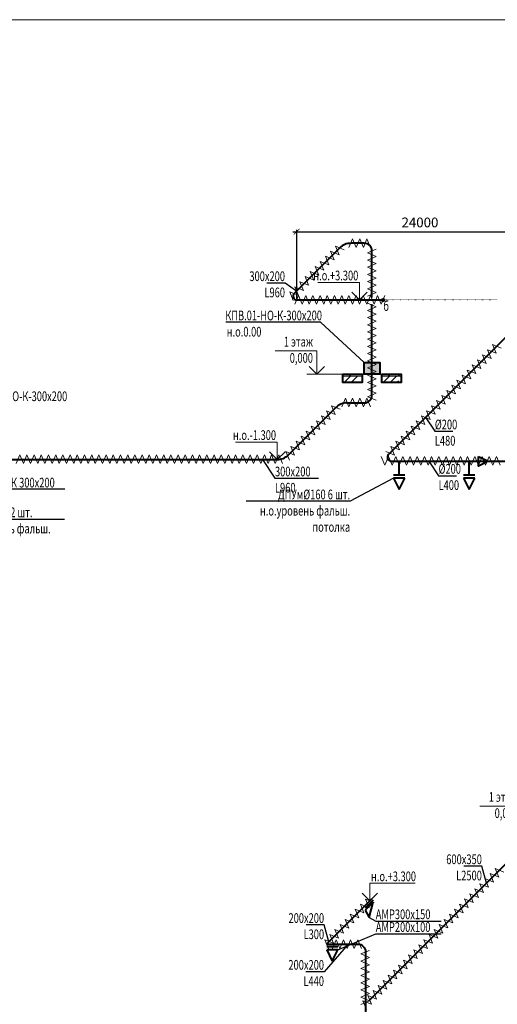
# Model space of a CAD drawing. Units: millimetres. Extents: x 103127 to 748141, y -35495 to 101946.
# Drawn here: x 396921 to 409181, y -18422 to 6872 of the extents above; entities that cross this region are included whole.
import ezdxf
from ezdxf import colors
from ezdxf.entities.mleader import LeaderData, LeaderLine
from ezdxf.math import Vec2, Vec3

# ---------------------------------------------------------------- set-up
doc = ezdxf.new("R2010")
doc.units = ezdxf.units.MM
doc.linetypes.add('ACAD_ISO07W100', pattern=[3, 0, -3])
doc.layers.add('Изоляция', color=7, linetype='Continuous', lineweight=20)
doc.layers.add('ОВ2 Приток', color=1, linetype='Continuous', lineweight=40)
doc.layers.add('НЕПЕЧАТАТЬ', color=8, linetype='Continuous', lineweight=20, plot=False)
doc.styles.add('ISOCPEUR_I', font='isocpeui.ttf', dxfattribs={"width": 0.8, "height": 203.846154})
doc.styles.add('стиль2', font='simplex.shx', dxfattribs={"width": 0.6, "oblique": 10, "height": 250})
doc.dimstyles.new('Copy2- ISO-25', dxfattribs={"dimtxt": 230, "dimasz": 150, "dimexe": 50, "dimexo": 5, "dimgap": 80, "dimtad": 1, "dimdec": 0, "dimtxsty": 'стиль2', "dimblk": 'ARCHTICK', "dimcen": 250, "dimdle": 100, "dimadec": 0, "dimazin": 0, "dimtfac": 1, "dimtdec": 0, "dimtmove": 1, "dimatfit": 2, "dimfxl": 50, "dimarcsym": 0})

# ---------------------------------------------------------------- blocks, each defined once
blk = doc.blocks.new('_ArchTick')
at = {"color": 0, "linetype": 'ByBlock', "const_width": 0.15}
blk.add_lwpolyline([(-0.5, -0.5), (0.5, 0.5)], dxfattribs=at)
blk = doc.blocks.new('*D20')
at = {"layer": 'Defpoints', "color": 0, "ltscale": 100}
for p in [(410361, 1426), (404031, -329), (410361, -329)]:
    blk.add_point(p, dxfattribs=at)
at = {"layer": 'ОВ2 Приток', "color": 0, "lineweight": -2, "ltscale": 100}
for p, q in [((403931, 1426), (410461, 1426)), ((404031, -324), (404031, 1476)), ((410361, -324), (410361, 1476))]:
    blk.add_line(p, q, dxfattribs=at)
at = {"layer": 'ОВ2 Приток', "color": 0, "lineweight": -2, "ltscale": 100, "xscale": 150, "yscale": 150, "zscale": 150, "rotation": 180}
blk.add_blockref('_ArchTick', (404031, 1426), dxfattribs=at)
at = {"layer": 'ОВ2 Приток', "color": 0, "lineweight": -2, "ltscale": 100, "xscale": 150, "yscale": 150, "zscale": 150}
blk.add_blockref('_ArchTick', (410361, 1426), dxfattribs=at)
at = {"layer": 'ОВ2 Приток', "color": 0, "lineweight": 13, "ltscale": 100, "insert": (407196, 1631), "char_height": 250, "attachment_point": 5, "style": 'стиль2'}
blk.add_mtext('24000', dxfattribs=at)

msp = doc.modelspace()

# ---------------------------------------------------------------- hatches: boundary and pattern name
at = {"layer": 'ОВ2 Приток', "ltscale": 200}
for points in [[(406267.3, -348, -1), (406229.4, -310.1, -1)], [(405764.3, -1936.5), (406164.3, -1936.5), (406164.3, -2236.5), (405764.3, -2236.5)]]:
    msp.add_hatch(color=256, dxfattribs=at).paths.add_polyline_path(points)

# ---------------------------------------------------------------- linework, layer by layer
at = {"layer": 'Изоляция', "ltscale": 200}
for p, q in [((405121, 832.5), (405029.2, 1055)), ((405029.2, 1055), (405251.6, 963.2)), ((405373.8, 1016.5), (405466.2, 1238.7)), ((405466.2, 1238.7), (405558.6, 1016.5)), ((405558.6, 1016.5), (405650.9, 1238.7)), ((405650.9, 1238.7), (405743.3, 1016.5)), ((405743.3, 1016.5), (405835.7, 1238.7)), ((405835.7, 1238.7), (405928.1, 1016.5)), ((404859.7, 571.3), (404767.9, 793.7)), ((404767.9, 793.7), (404990.3, 701.9)), ((404990.3, 701.9), (404898.5, 924.3)), ((404898.5, 924.3), (405121, 832.5)), ((405853.2, 881.4), (406075.4, 973.8)), ((406075.4, 789), (405853.2, 881.4)), ((405853.2, 696.6), (406075.4, 789)), ((404598.4, 310), (404506.6, 532.4)), ((404506.6, 532.4), (404729.1, 440.6)), ((404729.1, 440.6), (404637.2, 663.1)), ((404637.2, 663.1), (404859.7, 571.3)), ((406075.4, 604.3), (405853.2, 696.6)), ((405853.2, 511.9), (406075.4, 604.3)), ((406075.4, 419.5), (405853.2, 511.9)), ((404337.1, 48.7), (404245.3, 271.1)), ((404245.3, 271.1), (404467.8, 179.3)), ((404467.8, 179.3), (404376, 401.8)), ((404376, 401.8), (404598.4, 310)), ((405853.2, 327.1), (406075.4, 419.5)), ((406075.4, 234.8), (405853.2, 327.1)), ((404075.9, -212.6), (403984, 9.9)), ((403984, 9.9), (404206.5, -81.9)), ((404206.5, -81.9), (404114.7, 140.5)), ((404114.7, 140.5), (404337.1, 48.7)), ((405853.2, 142.4), (406075.4, 234.8)), ((406075.4, 50), (405853.2, 142.4)), ((405853.2, -42.4), (406075.4, 50)), ((403945.2, -343.2), (403853.4, -120.8)), ((403853.4, -120.8), (404075.9, -212.6)), ((403985.3, -439.9), (404077.7, -217.7)), ((404077.7, -217.7), (404170, -439.9)), ((404170, -439.9), (404262.4, -217.7)), ((404262.4, -217.7), (404354.8, -439.9)), ((404354.8, -439.9), (404447.2, -217.7)), ((404447.2, -217.7), (404539.5, -439.9)), ((404539.5, -439.9), (404631.9, -217.7)), ((404631.9, -217.7), (404724.3, -439.9)), ((404724.3, -439.9), (404816.7, -217.7)), ((404816.7, -217.7), (404909, -439.9)), ((404909, -439.9), (405001.4, -217.7)), ((405001.4, -217.7), (405093.8, -439.9)), ((405093.8, -439.9), (405186.2, -217.7)), ((405186.2, -217.7), (405278.6, -439.9)), ((405278.6, -439.9), (405370.9, -217.7)), ((405370.9, -217.7), (405463.3, -439.9)), ((405463.3, -439.9), (405555.7, -217.7)), ((405555.7, -217.7), (405648.1, -439.9)), ((405648.1, -439.9), (405740.4, -217.7)), ((405740.4, -217.7), (405832.8, -439.9)), ((405832.8, -439.9), (405925.2, -217.7)), ((406075.4, -134.8), (405853.2, -42.4)), ((405853.2, -227.1), (406075.4, -134.8)), ((405925.2, -217.7), (406017.6, -439.9)), ((406017.6, -439.9), (406109.9, -217.7)), ((406109.9, -217.7), (406202.3, -439.9)), ((406202.3, -439.9), (406294.7, -217.7)), ((406075.4, -504.3), (405853.2, -411.9)), ((405853.2, -596.6), (406075.4, -504.3)), ((406075.4, -689), (405853.2, -596.6)), ((405853.2, -781.4), (406075.4, -689)), ((406075.4, -873.8), (405853.2, -781.4)), ((405853.2, -966.1), (406075.4, -873.8)), ((406075.4, -1058.5), (405853.2, -966.1)), ((405853.2, -1150.9), (406075.4, -1058.5)), ((406075.4, -1243.3), (405853.2, -1150.9)), ((405853.2, -1335.6), (406075.4, -1243.3)), ((406075.4, -1428), (405853.2, -1335.6)), ((405853.2, -1520.4), (406075.4, -1428)), ((409153.1, -1698.6), (409061.3, -1476.1)), ((409061.3, -1476.1), (409283.7, -1567.9)), ((406075.4, -1612.8), (405853.2, -1520.4)), ((405853.2, -1705.1), (406075.4, -1612.8)), ((406075.4, -1797.5), (405853.2, -1705.1)), ((408891.8, -1959.8), (408800, -1737.4)), ((408800, -1737.4), (409022.4, -1829.2)), ((409022.4, -1829.2), (408930.6, -1606.7)), ((408930.6, -1606.7), (409153.1, -1698.6)), ((405853.2, -1889.9), (406075.4, -1797.5)), ((406075.4, -1982.3), (405853.2, -1889.9)), ((405853.2, -2074.6), (406075.4, -1982.3)), ((408630.5, -2221.1), (408538.7, -1998.7)), ((408538.7, -1998.7), (408761.2, -2090.5)), ((408761.2, -2090.5), (408669.3, -1868)), ((408669.3, -1868), (408891.8, -1959.8)), ((406075.4, -2167), (405853.2, -2074.6)), ((405853.2, -2259.4), (406075.4, -2167)), ((406075.4, -2351.8), (405853.2, -2259.4)), ((408369.2, -2482.4), (408277.4, -2259.9)), ((408277.4, -2259.9), (408499.9, -2351.8)), ((408499.9, -2351.8), (408408.1, -2129.3)), ((408408.1, -2129.3), (408630.5, -2221.1)), ((405853.2, -2444.2), (406075.4, -2351.8)), ((406075.4, -2536.5), (405853.2, -2444.2)), ((408108, -2743.7), (408016.1, -2521.2)), ((408016.1, -2521.2), (408238.6, -2613)), ((408238.6, -2613), (408146.8, -2390.6)), ((408146.8, -2390.6), (408369.2, -2482.4)), ((405853.2, -2628.9), (406075.4, -2536.5)), ((406075.4, -2721.3), (405853.2, -2628.9)), ((405853.2, -2813.7), (406075.4, -2721.3)), ((407977.3, -2874.3), (407885.5, -2651.9)), ((407885.5, -2651.9), (408108, -2743.7)), ((405188.5, -3077.1), (405280.8, -2854.9)), ((405280.8, -2854.9), (405373.2, -3077.1)), ((405373.2, -3077.1), (405465.6, -2854.9)), ((405465.6, -2854.9), (405558, -3077.1)), ((405558, -3077.1), (405650.3, -2854.9)), ((405650.3, -2854.9), (405742.7, -3077.1)), ((405742.7, -3077.1), (405835.1, -2854.9)), ((405835.1, -2854.9), (405927.5, -3077.1)), ((406075.4, -2906), (405853.2, -2813.7)), ((407716, -3135.6), (407624.2, -2913.1)), ((407624.2, -2913.1), (407846.7, -3005)), ((407846.7, -3005), (407754.9, -2782.5)), ((407754.9, -2782.5), (407977.3, -2874.3)), ((404890.3, -3398.1), (404798.5, -3175.7)), ((404798.5, -3175.7), (405021, -3267.5)), ((405021, -3267.5), (404929.2, -3045)), ((404929.2, -3045), (405151.6, -3136.8)), ((407454.8, -3396.9), (407363, -3174.4)), ((407363, -3174.4), (407585.4, -3266.2)), ((407585.4, -3266.2), (407493.6, -3043.8)), ((407493.6, -3043.8), (407716, -3135.6)), ((404629.1, -3659.4), (404537.2, -3436.9)), ((404537.2, -3436.9), (404759.7, -3528.7)), ((404759.7, -3528.7), (404667.9, -3306.3)), ((404667.9, -3306.3), (404890.3, -3398.1)), ((407193.5, -3658.1), (407101.7, -3435.7)), ((407101.7, -3435.7), (407324.1, -3527.5)), ((407324.1, -3527.5), (407232.3, -3305.1)), ((407232.3, -3305.1), (407454.8, -3396.9)), ((404367.8, -3920.7), (404276, -3698.2)), ((404276, -3698.2), (404498.4, -3790)), ((404498.4, -3790), (404406.6, -3567.6)), ((404406.6, -3567.6), (404629.1, -3659.4)), ((406932.2, -3919.4), (406840.4, -3697)), ((406840.4, -3697), (407062.8, -3788.8)), ((407062.8, -3788.8), (406971, -3566.3)), ((406971, -3566.3), (407193.5, -3658.1)), ((404106.5, -4181.9), (404014.7, -3959.5)), ((404014.7, -3959.5), (404237.1, -4051.3)), ((404237.1, -4051.3), (404145.3, -3828.9)), ((404145.3, -3828.9), (404367.8, -3920.7)), ((406670.9, -4180.7), (406579.1, -3958.3)), ((406579.1, -3958.3), (406801.6, -4050.1)), ((406801.6, -4050.1), (406709.8, -3827.6)), ((406709.8, -3827.6), (406932.2, -3919.4)), ((403845.2, -4443.2), (403753.4, -4220.8)), ((403753.4, -4220.8), (403975.9, -4312.6)), ((403975.9, -4312.6), (403884, -4090.1)), ((403884, -4090.1), (404106.5, -4181.9)), ((406317.8, -4219.5), (406540.3, -4311.3)), ((406540.3, -4311.3), (406448.5, -4088.9)), ((406448.5, -4088.9), (406670.9, -4180.7)), ((396829.3, -4530.9), (396921.7, -4308.7)), ((396921.7, -4308.7), (397014.1, -4530.9)), ((397014.1, -4530.9), (397106.5, -4308.7)), ((397106.5, -4308.7), (397198.8, -4530.9)), ((397198.8, -4530.9), (397291.2, -4308.7)), ((397291.2, -4308.7), (397383.6, -4530.9)), ((397383.6, -4530.9), (397476, -4308.7)), ((397476, -4308.7), (397568.3, -4530.9)), ((397568.3, -4530.9), (397660.7, -4308.7)), ((397660.7, -4308.7), (397753.1, -4530.9)), ((397753.1, -4530.9), (397845.5, -4308.7)), ((397845.5, -4308.7), (397937.8, -4530.9)), ((397937.8, -4530.9), (398030.2, -4308.7)), ((398030.2, -4308.7), (398122.6, -4530.9)), ((398122.6, -4530.9), (398215, -4308.7)), ((398215, -4308.7), (398307.3, -4530.9)), ((398307.3, -4530.9), (398399.7, -4308.7)), ((398399.7, -4308.7), (398492.1, -4530.9)), ((398492.1, -4530.9), (398584.5, -4308.7)), ((398584.5, -4308.7), (398676.9, -4530.9)), ((398676.9, -4530.9), (398769.2, -4308.7)), ((398769.2, -4308.7), (398861.6, -4530.9)), ((398861.6, -4530.9), (398954, -4308.7)), ((398954, -4308.7), (399046.4, -4530.9)), ((399046.4, -4530.9), (399138.7, -4308.7)), ((399138.7, -4308.7), (399231.1, -4530.9)), ((399231.1, -4530.9), (399323.5, -4308.7)), ((399323.5, -4308.7), (399415.9, -4530.9)), ((399415.9, -4530.9), (399508.2, -4308.7)), ((399508.2, -4308.7), (399600.6, -4530.9)), ((399600.6, -4530.9), (399693, -4308.7)), ((399693, -4308.7), (399785.4, -4530.9)), ((399785.4, -4530.9), (399877.7, -4308.7)), ((399877.7, -4308.7), (399970.1, -4530.9)), ((399970.1, -4530.9), (400062.5, -4308.7)), ((400062.5, -4308.7), (400154.9, -4530.9)), ((400154.9, -4530.9), (400247.2, -4308.7)), ((400247.2, -4308.7), (400339.6, -4530.9)), ((400339.6, -4530.9), (400432, -4308.7)), ((400432, -4308.7), (400524.4, -4530.9)), ((400524.4, -4530.9), (400616.7, -4308.7)), ((400616.7, -4308.7), (400709.1, -4530.9)), ((400709.1, -4530.9), (400801.5, -4308.7)), ((400801.5, -4308.7), (400893.9, -4530.9)), ((400893.9, -4530.9), (400986.3, -4308.7)), ((400986.3, -4308.7), (401078.6, -4530.9)), ((401078.6, -4530.9), (401171, -4308.7)), ((401171, -4308.7), (401263.4, -4530.9)), ((401263.4, -4530.9), (401355.8, -4308.7)), ((401355.8, -4308.7), (401448.1, -4530.9)), ((401448.1, -4530.9), (401540.5, -4308.7)), ((401540.5, -4308.7), (401632.9, -4530.9)), ((401632.9, -4530.9), (401725.3, -4308.7)), ((401725.3, -4308.7), (401817.6, -4530.9)), ((401817.6, -4530.9), (401910, -4308.7)), ((401910, -4308.7), (402002.4, -4530.9)), ((402002.4, -4530.9), (402094.8, -4308.7)), ((402094.8, -4308.7), (402187.1, -4530.9)), ((402187.1, -4530.9), (402279.5, -4308.7)), ((402279.5, -4308.7), (402371.9, -4530.9)), ((402371.9, -4530.9), (402464.3, -4308.7)), ((402464.3, -4308.7), (402556.6, -4530.9)), ((402556.6, -4530.9), (402649, -4308.7)), ((402649, -4308.7), (402741.4, -4530.9)), ((402741.4, -4530.9), (402833.8, -4308.7)), ((402833.8, -4308.7), (402926.1, -4530.9)), ((402926.1, -4530.9), (403018.5, -4308.7)), ((403018.5, -4308.7), (403110.9, -4530.9)), ((403110.9, -4530.9), (403203.3, -4308.7)), ((403203.3, -4308.7), (403295.7, -4530.9)), ((403295.7, -4530.9), (403388, -4308.7)), ((403388, -4308.7), (403480.4, -4530.9)), ((403480.4, -4530.9), (403572.8, -4308.7)), ((403572.8, -4308.7), (403665.2, -4530.9)), ((406202.9, -4353), (406295.2, -4575.2)), ((406295.2, -4575.2), (406387.6, -4353)), ((406387.6, -4353), (406480, -4575.2)), ((406480, -4575.2), (406572.4, -4353)), ((406572.4, -4353), (406664.7, -4575.2)), ((406664.7, -4575.2), (406757.1, -4353)), ((406757.1, -4353), (406849.5, -4575.2)), ((406849.5, -4575.2), (406941.9, -4353)), ((406941.9, -4353), (407034.2, -4575.2)), ((407034.2, -4575.2), (407126.6, -4353)), ((407126.6, -4353), (407219, -4575.2)), ((407219, -4575.2), (407311.4, -4353)), ((407311.4, -4353), (407403.7, -4575.2)), ((407403.7, -4575.2), (407496.1, -4353)), ((407496.1, -4353), (407588.5, -4575.2)), ((407588.5, -4575.2), (407680.9, -4353)), ((407680.9, -4353), (407773.3, -4575.2)), ((407773.3, -4575.2), (407865.6, -4353)), ((407865.6, -4353), (407958, -4575.2)), ((407958, -4575.2), (408050.4, -4353)), ((408050.4, -4353), (408142.8, -4575.2)), ((408142.8, -4575.2), (408235.1, -4353)), ((408235.1, -4353), (408327.5, -4575.2)), ((408327.5, -4575.2), (408419.9, -4353)), ((408419.9, -4353), (408512.3, -4575.2)), ((408512.3, -4575.2), (408604.6, -4353)), ((408604.6, -4353), (408697, -4575.2)), ((408697, -4575.2), (408789.4, -4353)), ((408789.4, -4353), (408881.8, -4575.2)), ((408881.8, -4575.2), (408974.1, -4353)), ((408974.1, -4353), (409066.5, -4575.2)), ((409066.5, -4575.2), (409158.9, -4353)), ((409158.9, -4353), (409251.3, -4575.2)), ((409088, -15286), (408996.1, -15063.6)), ((408996.1, -15063.6), (409218.6, -15155.4)), ((409218.6, -15155.4), (409126.8, -14932.9)), ((409126.8, -14932.9), (409349.2, -15024.8)), ((408826.7, -15547.3), (408734.9, -15324.9)), ((408734.9, -15324.9), (408957.3, -15416.7)), ((408957.3, -15416.7), (408865.5, -15194.2)), ((408865.5, -15194.2), (409088, -15286)), ((408565.4, -15808.6), (408473.6, -15586.1)), ((408473.6, -15586.1), (408696, -15678)), ((408696, -15678), (408604.2, -15455.5)), ((408604.2, -15455.5), (408826.7, -15547.3)), ((405758.3, -16071.1), (405666.5, -15848.6)), ((405666.5, -15848.6), (405889, -15940.4)), ((405889, -15940.4), (405797.2, -15718)), ((405797.2, -15718), (406019.6, -15809.8)), ((408304.1, -16069.9), (408212.3, -15847.4)), ((408212.3, -15847.4), (408434.8, -15939.2)), ((408434.8, -15939.2), (408343, -15716.8)), ((408343, -15716.8), (408565.4, -15808.6)), ((405497.1, -16332.4), (405405.2, -16109.9)), ((405405.2, -16109.9), (405627.7, -16201.7)), ((405627.7, -16201.7), (405535.9, -15979.3)), ((405535.9, -15979.3), (405758.3, -16071.1)), ((408042.8, -16331.2), (407951, -16108.7)), ((407951, -16108.7), (408173.5, -16200.5)), ((408173.5, -16200.5), (408081.7, -15978.1)), ((408081.7, -15978.1), (408304.1, -16069.9)), ((405235.8, -16593.6), (405144, -16371.2)), ((405144, -16371.2), (405366.4, -16463)), ((405366.4, -16463), (405274.6, -16240.5)), ((405274.6, -16240.5), (405497.1, -16332.4)), ((407781.6, -16592.4), (407689.8, -16370)), ((407689.8, -16370), (407912.2, -16461.8)), ((407912.2, -16461.8), (407820.4, -16239.3)), ((407820.4, -16239.3), (408042.8, -16331.2)), ((404974.5, -16854.9), (404882.7, -16632.5)), ((404882.7, -16632.5), (405105.1, -16724.3)), ((405105.1, -16724.3), (405013.3, -16501.8)), ((405013.3, -16501.8), (405235.8, -16593.6)), ((407520.3, -16853.7), (407428.5, -16631.3)), ((407428.5, -16631.3), (407650.9, -16723.1)), ((407650.9, -16723.1), (407559.1, -16500.6)), ((407559.1, -16500.6), (407781.6, -16592.4)), ((404843.9, -16985.6), (404752.1, -16763.1)), ((404752.1, -16763.1), (404974.5, -16854.9)), ((404954.7, -16985.4), (405047.1, -16763.2)), ((405047.1, -16763.2), (405139.4, -16985.4)), ((405139.4, -16985.4), (405231.8, -16763.2)), ((405231.8, -16763.2), (405324.2, -16985.4)), ((405324.2, -16985.4), (405416.6, -16763.2)), ((405416.6, -16763.2), (405508.9, -16985.4)), ((405508.9, -16985.4), (405601.3, -16763.2)), ((405601.3, -16763.2), (405693.7, -16985.4)), ((407259, -17115), (407167.2, -16892.5)), ((407167.2, -16892.5), (407389.7, -16984.4)), ((407389.7, -16984.4), (407297.8, -16761.9)), ((407297.8, -16761.9), (407520.3, -16853.7)), ((405676.6, -17129.6), (405898.9, -17037.2)), ((405898.9, -17222), (405676.6, -17129.6)), ((406997.7, -17376.3), (406905.9, -17153.8)), ((406905.9, -17153.8), (407128.4, -17245.6)), ((407128.4, -17245.6), (407036.6, -17023.2)), ((407036.6, -17023.2), (407259, -17115)), ((405676.6, -17314.3), (405898.9, -17222)), ((405898.9, -17406.7), (405676.6, -17314.3)), ((405676.6, -17499.1), (405898.9, -17406.7)), ((406736.5, -17637.6), (406644.6, -17415.1)), ((406644.6, -17415.1), (406867.1, -17506.9)), ((406867.1, -17506.9), (406775.3, -17284.5)), ((406775.3, -17284.5), (406997.7, -17376.3)), ((405898.9, -17591.5), (405676.6, -17499.1)), ((405676.6, -17683.8), (405898.9, -17591.5)), ((405898.9, -17776.2), (405676.6, -17683.8)), ((406475.2, -17898.8), (406383.4, -17676.4)), ((406383.4, -17676.4), (406605.8, -17768.2)), ((406605.8, -17768.2), (406514, -17545.7)), ((406514, -17545.7), (406736.5, -17637.6)), ((405676.6, -17868.6), (405898.9, -17776.2)), ((405898.9, -17961), (405676.6, -17868.6)), ((406213.9, -18160.1), (406122.1, -17937.7)), ((406122.1, -17937.7), (406344.5, -18029.5)), ((406344.5, -18029.5), (406252.7, -17807)), ((406252.7, -17807), (406475.2, -17898.8)), ((405676.6, -18053.3), (405898.9, -17961)), ((405898.9, -18145.7), (405676.6, -18053.3)), ((405676.6, -18238.1), (405898.9, -18145.7)), ((405952.6, -18421.4), (405860.8, -18198.9)), ((405860.8, -18198.9), (406083.3, -18290.7)), ((406083.3, -18290.7), (405991.4, -18068.3)), ((405991.4, -18068.3), (406213.9, -18160.1)), ((405898.9, -18330.5), (405676.6, -18238.1)), ((405676.6, -18422.9), (405898.9, -18330.5)), ((405822, -18552), (405730.2, -18329.6)), ((405730.2, -18329.6), (405952.6, -18421.4))]:
    msp.add_line(p, q, dxfattribs=at)
at = {"layer": 'НЕПЕЧАТАТЬ'}
msp.add_lwpolyline([(363399.9, 6871.7), (422799.9, 6871.7), (422799.9, -35128.3), (363399.9, -35128.3)], close=True, dxfattribs=at)
at = {"layer": 'ОВ2 Приток', "ltscale": 100}
for p, q in [((405654.3, 1127.6), (405420, 1127.6)), ((405137.1, 1010.4), (403968.4, -158.4)), ((404039.1, -329.1), (406233.9, -329.1)), ((405320, -2972.4), (405654.3, -2972.4)), ((403814.8, -4311.9), (405037.1, -3089.6)), ((394850.4, -4429.1), (403532, -4429.1)), ((406661, -4831.6), (406661, -4472.7)), ((408461, -4831.6), (408461, -4472.7)), ((406805, -4831.6), (406517, -4831.6)), ((406805, -4906.9), (406517, -4906.9)), ((406517, -4906.9), (406661, -5194.9)), ((406661, -5194.9), (406805, -4906.9)), ((408605, -4831.6), (408317, -4831.6)), ((408605, -4906.9), (408317, -4906.9)), ((408317, -4906.9), (408461, -5194.9)), ((408461, -5194.9), (408605, -4906.9)), ((405881.5, -18330.8), (409623.1, -14589.2)), ((405995, -15748.1), (405791.3, -15951.8)), ((405995, -15798.1), (405791.3, -16001.8)), ((405893.2, -16188), (405995, -15798.1)), ((405791.3, -16001.8), (405893.2, -16188)), ((405089.9, -16946.4), (404801.9, -16946.4)), ((405089.9, -17021.8), (404801.9, -17021.8)), ((404801.9, -17021.8), (404945.9, -17309.8)), ((404945.9, -17309.8), (405089.9, -17021.8))]:
    msp.add_line(p, q, dxfattribs=at)
at = {"layer": 'ОВ2 Приток', "linetype": 'ACAD_ISO07W100', "lineweight": 20, "ltscale": 0.5}
msp.add_line((406297.5, -329.1), (409174.5, -329.1), dxfattribs=at)
at = {"layer": 'ОВ2 Приток', "color": 7, "lineweight": 13, "ltscale": 100}
for p, q in [((405214.3, -2244.5), (405714.3, -2244.5)), ((405714.3, -2244.5), (405214.3, -2244.5)), ((405214.3, -2251.5), (405714.3, -2251.5)), ((405714.3, -2251.5), (405214.3, -2251.5)), ((405403.7, -2286.5), (405386.8, -2269.7)), ((405386.8, -2269.7), (405411.8, -2269.7)), ((405411.8, -2286.5), (405411.8, -2269.7)), ((406214.3, -2244.5), (406714.3, -2244.5)), ((406714.3, -2244.5), (406214.3, -2244.5)), ((406214.3, -2251.5), (406714.3, -2251.5)), ((406714.3, -2251.5), (406214.3, -2251.5)), ((406403.7, -2286.5), (406386.8, -2269.7)), ((406386.8, -2269.7), (406411.8, -2269.7)), ((406411.8, -2286.5), (406411.8, -2269.7)), ((406504.3, -2244.5), (406504.3, -2236.5)), ((406653.7, -2286.5), (406636.8, -2269.7)), ((406636.8, -2269.7), (406661.8, -2269.7)), ((406661.8, -2286.5), (406661.8, -2269.7)), ((406663.1, -2244.5), (406663.1, -2236.5)), ((405214.3, -2309.2), (405237, -2286.5)), ((405214.3, -2286.5), (405714.3, -2286.5)), ((405714.3, -2286.5), (405214.3, -2286.5)), ((405249.3, -2282.2), (405274.3, -2282.2)), ((405249.3, -2286.5), (405249.3, -2282.2)), ((405253.8, -2446.5), (405413.8, -2286.5)), ((405270, -2286.5), (405274.3, -2282.2)), ((405430.5, -2446.5), (405590.5, -2286.5)), ((406214.3, -2309.2), (406237, -2286.5)), ((406214.3, -2286.5), (406714.3, -2286.5)), ((406714.3, -2286.5), (406214.3, -2286.5)), ((406714.3, -2446.5), (406214.3, -2446.5)), ((406249.3, -2282.2), (406274.3, -2282.2)), ((406249.3, -2286.5), (406249.3, -2282.2)), ((406253.8, -2446.5), (406413.8, -2286.5)), ((406270, -2286.5), (406274.3, -2282.2)), ((406430.5, -2446.5), (406590.5, -2286.5)), ((406499.3, -2282.2), (406524.3, -2282.2)), ((406499.3, -2286.5), (406499.3, -2282.2)), ((406520, -2286.5), (406524.3, -2282.2)), ((406607.3, -2446.5), (406647.6, -2406.2))]:
    msp.add_line(p, q, dxfattribs=at)
at = {"layer": 'ОВ2 Приток', "ltscale": 200}
for points in [[(405964.3, -268), (405964.3, 927.6, 0.4142136), (405764.3, 1127.6), (405654.3, 1127.6)], [(410360.9, -329.1), (410360.9, -122.2, 0.668151), (410224.3, -65.6), (409578.8, -711, 0.1989322), (409520.2, -852.4), (409520.2, -1086.7, -0.1989073), (409461.6, -1228.2), (406387.9, -4302, 0.6681716), (406458.6, -4472.7), (415571, -4472.7)], [(405654.3, -2972.4), (405764.3, -2972.4, 0.4142136), (405964.3, -2772.4), (405964.3, -432.2)]]:
    msp.add_lwpolyline(points, format="xyb", dxfattribs=at)
at = {"layer": 'ОВ2 Приток', "color": 7, "lineweight": 13, "ltscale": 100}
for points in [[(405843.6, -129.1), (405643.6, -329.1), (405443.6, -129.1), (405643.6, -329.1), (405643.6, 120.9), (404571.1, 120.9)], [(404749.1, -2036.5), (404549.1, -2236.5), (404349.1, -2036.5), (404549.1, -2236.5), (404549.1, -1636.5), (403476.5, -1636.5)], [(404289, -2236.5), (406714.3, -2236.5)], [(403732, -4229.1), (403532, -4429.1), (403332, -4229.1), (403532, -4429.1), (403532, -3979.1), (402459.4, -3979.1)], [(410009.2, -13731.5), (409809.2, -13931.5), (409609.2, -13731.5), (409809.2, -13931.5), (409809.2, -13331.5), (408736.7, -13331.5)], [(405708.4, -15563.9), (405908.4, -15763.9), (406108.4, -15563.9), (405908.4, -15763.9), (405908.4, -15313.9), (407075.4, -15313.9)]]:
    msp.add_lwpolyline(points, dxfattribs=at)
at = {"layer": 'ОВ2 Приток', "ltscale": 200}
for points in [[(405764.3, -1936.5), (406164.3, -1936.5), (406164.3, -2236.5), (405764.3, -2236.5), (405764.3, -1936.5)], [(404798, -16874.3), (405963.4, -15708.9)]]:
    msp.add_lwpolyline(points, dxfattribs=at)
at = {"layer": 'ОВ2 Приток', "color": 7, "lineweight": 40, "ltscale": 100}
for points in [[(405214.3, -2236.5), (405714.3, -2236.5), (405714.3, -2446.5), (405214.3, -2446.5), (405214.3, -2236.5)], [(406214.3, -2236.5), (406714.3, -2236.5), (406714.3, -2446.5), (406214.3, -2446.5), (406214.3, -2236.5)]]:
    msp.add_lwpolyline(points, dxfattribs=at)
at = {"layer": 'ОВ2 Приток', "ltscale": 100}
msp.add_lwpolyline([(408701, -4347.7), (408951, -4472.7), (408701, -4597.7), (408701, -4347.7)], dxfattribs=at)
msp.add_lwpolyline([(404798, -16874.3), (405598, -16874.3, -0.4142136), (405798, -17074.3), (405798, -20774.3, -0.4142136), (405598, -20974.3), (403238, -20974.3)], format="xyb", dxfattribs=at)
at = {"layer": 'ОВ2 Приток', "ltscale": 200}
msp.add_circle((406248.4, -329.1), 26.8, dxfattribs=at)
at = {"layer": 'ОВ2 Приток', "ltscale": 100}
for centre, radius, start, end in [((405420, 727.6), 400, 90, 135), ((404039.1, -229.1), 100, 135, 270), ((405320, -3372.4), 400, 90, 135), ((403532, -4029.1), 400, 270, 315)]:
    msp.add_arc(centre, radius, start, end, dxfattribs=at)

# ---------------------------------------------------------------- texts
at = {"layer": 'ОВ2 Приток', "color": 7, "lineweight": 13, "ltscale": 100, "style": 'ISOCPEUR_I', "width": 0.7}
msp.add_text('б', height=250, dxfattribs=at).set_placement((406256.3, -607.9))
at = {"layer": 'ОВ2 Приток', "color": 7, "lineweight": 13, "ltscale": 100, "char_height": 250, "style": 'ISOCPEUR_I'}
for s, insert, attachment_point in [('{\\W0.7;н.о.+3.300}', (405613.6, 425), 3), ('{\\W0.7;1 этаж\\P0,000}', (404449.3, -1274.7), 3), ('{\\W0.7;н.о.-1.300}', (403502, -3675), 3), ('{\\W0.7;1 этаж\\P0,000}', (409709.5, -12969.8), 3), ('{\\W0.7;н.о.+3.300}', (405938.4, -15009.9), 1)]:
    msp.add_mtext(s, dxfattribs=dict(at, insert=insert, attachment_point=attachment_point))

# ---------------------------------------------------------------- dimensions: what is measured, and where the dimension line sits
at = {"layer": 'ОВ2 Приток', "color": 7, "lineweight": 13, "ltscale": 100}
dim = msp.add_linear_dim(base=(410360.9, 1426.4), p1=(404031.5, -328.8), p2=(410360.9, -328.8), text='24000', dimstyle='Copy2- ISO-25', override={"dimfxl": 1.25}, dxfattribs=at)
dim.commit()
dim.dimension.update_dxf_attribs({"geometry": '*D20', "text_midpoint": (407196.2, 1631.4)})

# ---------------------------------------------------------------- leaders
ml = msp.add_multileader_mtext('Standard', dxfattribs=at)
ml.set_content('\\pxsm0.7;{\\W0.7;300х200\\PL960}', color=7, style='ISOCPEUR_I')
ml.set_leader_properties()
ml.build(insert=Vec2(0, 0))
ml.multileader.update_dxf_attribs({"text_left_attachment_type": 6, "text_right_attachment_type": 6, "dogleg_length": 0.36, "arrow_head_size": 0.18})
ctx = ml.context
ctx.base_point, ctx.char_height, ctx.arrow_head_size, ctx.landing_gap_size, ctx.plane_origin = Vec3(402852.1, 106.7), 250, 0.18, 0.09, Vec3(417150.8, -6348.7)
ctx.left_attachment, ctx.right_attachment, ctx.text_align_type = 6, 6, 2
notes = []
notes.append((ctx, [(1, (1, 1, 0), (403731.9, 106.7), (-1, 0), 0.36, [(1, [(404028.6, -98.1)], 0, [])])]))
ctx.mtext.insert, ctx.mtext.rotation, ctx.mtext.width, ctx.mtext.defined_height, ctx.mtext.alignment, ctx.mtext.flow_direction = Vec3(403731.5, 406.7), 6.2831853, 458.881, 2454.2, 3, 5
ml = msp.add_multileader_mtext('Standard', dxfattribs=at)
ml.set_content('\\pxsm0.7,qc;{\\W0.7;КПВ.01-НО-К-300х200\\P\\ps*,q*;н.о.0.00 }', color=7, style='ISOCPEUR_I')
ml.set_leader_properties()
ml.build(insert=Vec2(0, 0))
ml.multileader.update_dxf_attribs({"text_left_attachment_type": 6, "text_right_attachment_type": 6, "dogleg_length": 0.36, "arrow_head_size": 0.18})
ctx = ml.context
ctx.base_point, ctx.char_height, ctx.arrow_head_size, ctx.landing_gap_size, ctx.plane_origin = Vec3(402243, -901.8), 250, 0.18, 0.09, Vec3(432829.4, -7553.5)
ctx.left_attachment, ctx.right_attachment, ctx.text_align_type = 6, 6, 2
notes.append((ctx, [(1, (1, 1, 0), (404644.8, -901.8), (-1, 0), 0.36, [(1, [(405764.3, -1936.5)], 0, [])])]))
ctx.mtext.insert, ctx.mtext.rotation, ctx.mtext.width, ctx.mtext.defined_height, ctx.mtext.alignment, ctx.mtext.flow_direction = Vec3(404644.3, -601.8), 6.2831853, 2410.021, 2454.2, 3, 5
ml = msp.add_multileader_mtext('Standard', dxfattribs=at)
ml.set_content('\\pxsm0.7;{\\W0.7;КПВ.01-НО-К-300х200 н.о.0.000}', color=7, style='ISOCPEUR_I')
ml.set_leader_properties()
ml.build(insert=Vec2(0, 0))
ml.multileader.update_dxf_attribs({"text_left_attachment_type": 6, "text_right_attachment_type": 6, "dogleg_length": 0.36, "arrow_head_size": 0.18})
ctx = ml.context
ctx.base_point, ctx.char_height, ctx.arrow_head_size, ctx.landing_gap_size, ctx.plane_origin = Vec3(395657.5, -2977.2), 250, 0.18, 0.09, Vec3(409023, -9034.4)
ctx.left_attachment, ctx.right_attachment = 6, 6
notes.append((ctx, [(0, (1, 1, 0), (395657.1, -2977.2), (1, 0), 0.36, [(1, [(394908.1, -3890.3)], 0, [])])]))
ctx.mtext.insert, ctx.mtext.rotation, ctx.mtext.width, ctx.mtext.defined_height, ctx.mtext.flow_direction = Vec3(395657.6, -2677.2), 6.2831853, 458.881, 2454.2, 5
ml = msp.add_multileader_mtext('Standard', dxfattribs=at)
ml.set_content('\\pxsm0.7;{\\W0.7;%%C200\\PL480}', color=7, style='ISOCPEUR_I')
ml.set_leader_properties()
ml.build(insert=Vec2(0, 0))
ml.multileader.update_dxf_attribs({"text_left_attachment_type": 6, "text_right_attachment_type": 6, "dogleg_length": 0.36, "arrow_head_size": 0.18})
ctx = ml.context
ctx.base_point, ctx.char_height, ctx.arrow_head_size, ctx.landing_gap_size, ctx.plane_origin = Vec3(407578.3, -3702.4), 250, 0.18, 0.09, Vec3(458039.4, 650.5)
ctx.left_attachment, ctx.right_attachment = 6, 6
notes.append((ctx, [(0, (1, 1, 0), (407577.9, -3702.4), (1, 0), 0.36, [(1, [(407331.4, -3332.8)], 0, [])])]))
ctx.mtext.insert, ctx.mtext.rotation, ctx.mtext.width, ctx.mtext.defined_height, ctx.mtext.flow_direction = Vec3(407578.4, -3402.4), 6.2831853, 458.881, 2454.2, 5
ml = msp.add_multileader_mtext('Standard', dxfattribs=at)
ml.set_content('\\pxsm0.7;{\\W0.7;300х200 \\PL960}', color=7, style='ISOCPEUR_I')
ml.set_leader_properties()
ml.build(insert=Vec2(0, 0))
ml.multileader.update_dxf_attribs({"text_left_attachment_type": 6, "text_right_attachment_type": 6, "dogleg_length": 0.36, "arrow_head_size": 0.18})
ctx = ml.context
ctx.base_point, ctx.char_height, ctx.arrow_head_size, ctx.landing_gap_size, ctx.plane_origin = Vec3(403474.5, -4910.2), 250, 0.18, 0.09, Vec3(408621.8, -1438.7)
ctx.left_attachment, ctx.right_attachment = 6, 6
notes.append((ctx, [(1, (1, 1, 0), (403474.1, -4910.2), (1, 0), 0.36, [(0, [(403153.2, -4429.1)], 0, [])])]))
ctx.mtext.insert, ctx.mtext.flow_direction = Vec3(403474.6, -4610.2), 5
ml = msp.add_multileader_mtext('Standard', dxfattribs=at)
ml.set_content('\\pxsm0.7;{\\W0.7;%%C200\\PL400}', color=7, style='ISOCPEUR_I')
ml.set_leader_properties()
ml.build(insert=Vec2(0, 0))
ml.multileader.update_dxf_attribs({"text_left_attachment_type": 6, "text_right_attachment_type": 6, "dogleg_length": 0.36, "arrow_head_size": 0.18})
ctx = ml.context
ctx.base_point, ctx.char_height, ctx.arrow_head_size, ctx.landing_gap_size, ctx.plane_origin = Vec3(407673.5, -4842.3), 250, 0.18, 0.09, Vec3(458134.7, -489.4)
ctx.left_attachment, ctx.right_attachment = 6, 6
notes.append((ctx, [(0, (1, 1, 0), (407673.2, -4842.3), (1, 0), 0.36, [(1, [(407426.7, -4472.7)], 0, [])])]))
ctx.mtext.insert, ctx.mtext.rotation, ctx.mtext.width, ctx.mtext.defined_height, ctx.mtext.flow_direction = Vec3(407673.6, -4542.3), 6.2831853, 458.881, 2454.2, 5
ml = msp.add_multileader_mtext('Standard', dxfattribs=at)
ml.set_content('\\pxsm0.7;{\\W0.7;ДК 300х200 }', color=7, style='ISOCPEUR_I')
ml.set_leader_properties()
ml.build(insert=Vec2(0, 0))
ml.multileader.update_dxf_attribs({"text_left_attachment_type": 6, "text_right_attachment_type": 6, "dogleg_length": 0.36, "arrow_head_size": 0.18})
ctx = ml.context
ctx.base_point, ctx.char_height, ctx.arrow_head_size, ctx.landing_gap_size, ctx.plane_origin = Vec3(396528.2, -5182.7), 250, 0.18, 0.09, Vec3(400226.9, -1837.6)
ctx.left_attachment, ctx.right_attachment = 6, 6
notes.append((ctx, [(1, (1, 1, 0), (396527.8, -5182.7), (1, 0), 0.36, [(0, [(395970.9, -4631)], 0, [])])]))
ctx.mtext.insert, ctx.mtext.flow_direction = Vec3(396528.3, -4895.2), 5
ml = msp.add_multileader_mtext('Standard', dxfattribs=at)
ml.set_content('\\pxsm0.7;{\\W0.7;ДПУм%%C160 6 шт.\\Pн.о.уровень фальш.\\Pпотолка}', color=7, style='ISOCPEUR_I')
ml.set_leader_properties()
ml.build(insert=Vec2(0, 0))
ml.multileader.update_dxf_attribs({"text_left_attachment_type": 6, "text_right_attachment_type": 6, "dogleg_length": 0.36, "arrow_head_size": 0.18})
ctx = ml.context
ctx.base_point, ctx.char_height, ctx.arrow_head_size, ctx.landing_gap_size, ctx.plane_origin = Vec3(403299.5, -5499.8), 250, 0.18, 0.09, Vec3(428523.6, -9026.2)
ctx.left_attachment, ctx.right_attachment, ctx.text_align_type = 6, 6, 2
notes.append((ctx, [(1, (1, 1, 0), (405404.1, -5499.8), (-1, 0), 0.36, [(0, [(406517, -4906.9)], 0, [])])]))
ctx.mtext.insert, ctx.mtext.alignment, ctx.mtext.flow_direction = Vec3(405403.6, -5199.8), 3, 5
ml = msp.add_multileader_mtext('Standard', dxfattribs=at)
ml.set_content('\\pxsm0.7;{\\W0.7;ДПУм%%C160 2 шт.\\Pн.о.уровень фальш.\\Pпотолка}', color=7, style='ISOCPEUR_I')
ml.set_leader_properties()
ml.build(insert=Vec2(0, 0))
ml.multileader.update_dxf_attribs({"text_left_attachment_type": 6, "text_right_attachment_type": 6, "dogleg_length": 0.36, "arrow_head_size": 0.18})
ctx = ml.context
ctx.base_point, ctx.char_height, ctx.arrow_head_size, ctx.landing_gap_size, ctx.plane_origin = Vec3(395399.5, -5958.8), 250, 0.18, 0.09, Vec3(396566.4, -2432.4)
ctx.left_attachment, ctx.right_attachment = 6, 6
notes.append((ctx, [(1, (1, 1, 0), (395399.2, -5958.8), (1, 0), 0.36, [(0, [(395296, -5627.3)], 0, [])])]))
ctx.mtext.insert, ctx.mtext.flow_direction = Vec3(395399.6, -5658.8), 5
ml = msp.add_multileader_mtext('Standard', dxfattribs=at)
ml.set_content('\\pxsm0.7;{\\W0.7;600х350\\PL2500}', color=7, style='ISOCPEUR_I')
ml.set_leader_properties()
ml.build(insert=Vec2(0, 0))
ml.multileader.update_dxf_attribs({"text_left_attachment_type": 6, "text_right_attachment_type": 6, "dogleg_length": 0.36, "arrow_head_size": 0.18})
ctx = ml.context
ctx.base_point, ctx.char_height, ctx.arrow_head_size, ctx.landing_gap_size, ctx.plane_origin = Vec3(407914.2, -14871.8), 250, 0.18, 0.09, Vec3(419907.6, -21327.2)
ctx.left_attachment, ctx.right_attachment, ctx.text_align_type = 6, 6, 2
notes.append((ctx, [(1, (1, 1, 0), (408785.9, -14871.8), (-1, 0), 0.36, [(1, [(408904.8, -15307.5)], 0, [])])]))
ctx.mtext.insert, ctx.mtext.rotation, ctx.mtext.width, ctx.mtext.defined_height, ctx.mtext.alignment, ctx.mtext.flow_direction = Vec3(408785.4, -14571.8), 6.2831853, 458.881, 2454.2, 3, 5
ml = msp.add_multileader_mtext('Standard', dxfattribs=at)
ml.set_content('\\pxsm0.7;{\\W0.7;200х200\\PL300}', color=7, style='ISOCPEUR_I')
ml.set_leader_properties()
ml.build(insert=Vec2(0, 0))
ml.multileader.update_dxf_attribs({"text_left_attachment_type": 6, "text_right_attachment_type": 6, "dogleg_length": 0.36, "arrow_head_size": 0.18})
ctx = ml.context
ctx.base_point, ctx.char_height, ctx.arrow_head_size, ctx.landing_gap_size, ctx.plane_origin = Vec3(403856.2, -16381.7), 250, 0.18, 0.09, Vec3(415857.7, -22837)
ctx.left_attachment, ctx.right_attachment, ctx.text_align_type = 6, 6, 2
notes.append((ctx, [(1, (1, 1, 0), (404736, -16381.7), (-1, 0), 0.36, [(1, [(404854.9, -16817.4)], 0, [])])]))
ctx.mtext.insert, ctx.mtext.rotation, ctx.mtext.width, ctx.mtext.defined_height, ctx.mtext.alignment, ctx.mtext.flow_direction = Vec3(404735.5, -16081.7), 6.2831853, 458.881, 2454.2, 3, 5
ml = msp.add_multileader_mtext('Standard', dxfattribs=at)
ml.set_content('\\pxsm0.7;{\\W0.7;АМР300х150 }', color=7, style='ISOCPEUR_I')
ml.set_leader_properties()
ml.build(insert=Vec2(0, 0))
ml.multileader.update_dxf_attribs({"text_left_attachment_type": 6, "text_right_attachment_type": 6, "dogleg_length": 0.36, "arrow_head_size": 0.18})
ctx = ml.context
ctx.base_point, ctx.char_height, ctx.arrow_head_size, ctx.landing_gap_size, ctx.plane_origin = Vec3(406061.3, -16285), 250, 0.18, 0.09, Vec3(402798.2, -12758.6)
ctx.left_attachment, ctx.right_attachment = 6, 6
notes.append((ctx, [(0, (1, 1, 0), (406061, -16285), (1, 0), 0.36, [(0, [(405893.2, -16188)], 0, [])])]))
ctx.mtext.insert, ctx.mtext.flow_direction = Vec3(406061.4, -15985), 5
ml = msp.add_multileader_mtext('Standard', dxfattribs=at)
ml.set_content('\\pxsm0.7;{\\W0.7;АМР200х100 }', color=7, style='ISOCPEUR_I')
ml.set_leader_properties()
ml.build(insert=Vec2(0, 0))
ml.multileader.update_dxf_attribs({"text_left_attachment_type": 6, "text_right_attachment_type": 6, "dogleg_length": 0.36, "arrow_head_size": 0.18})
ctx = ml.context
ctx.base_point, ctx.char_height, ctx.arrow_head_size, ctx.landing_gap_size, ctx.plane_origin = Vec3(406061.3, -16611.5), 250, 0.18, 0.09, Vec3(402798.2, -13085.1)
ctx.left_attachment, ctx.right_attachment = 6, 6
notes.append((ctx, [(0, (1, 1, 0), (406061, -16611.5), (1, 0), 0.36, [(0, [(405087.4, -17026.7)], 0, [])])]))
ctx.mtext.insert, ctx.mtext.flow_direction = Vec3(406061.4, -16311.5), 5
ml = msp.add_multileader_mtext('Standard', dxfattribs=at)
ml.set_content('\\pxsm0.7;{\\W0.7;200х200\\PL440}', color=7, style='ISOCPEUR_I')
ml.set_leader_properties()
ml.build(insert=Vec2(0, 0))
ml.multileader.update_dxf_attribs({"text_left_attachment_type": 6, "text_right_attachment_type": 6, "dogleg_length": 0.36, "arrow_head_size": 0.18})
ctx = ml.context
ctx.base_point, ctx.char_height, ctx.arrow_head_size, ctx.landing_gap_size, ctx.plane_origin = Vec3(403853.5, -17583.7), 250, 0.18, 0.09, Vec3(415855, -24039)
ctx.left_attachment, ctx.right_attachment, ctx.text_align_type = 6, 6, 2
notes.append((ctx, [(1, (1, 1, 0), (404733.3, -17583.7), (-1, 0), 0.36, [(1, [(405351.3, -16874.3)], 0, [])])]))
ctx.mtext.insert, ctx.mtext.rotation, ctx.mtext.width, ctx.mtext.defined_height, ctx.mtext.alignment, ctx.mtext.flow_direction = Vec3(404732.9, -17283.7), 6.2831853, 458.881, 2454.2, 3, 5
for ctx, leaders in notes:
    for number, flags, end, landing, length, lines in leaders:
        leader = LeaderData()
        leader.index, (leader.has_last_leader_line, leader.has_dogleg_vector, leader.attachment_direction) = number, flags
        leader.last_leader_point, leader.dogleg_vector, leader.dogleg_length = Vec3(end), Vec3(landing), length
        for number, points, colour, breaks in lines:
            line = LeaderLine()
            line.index, line.vertices, line.color, line.breaks = number, Vec3.list(points), colors.encode_raw_color(colour), breaks
            leader.lines.append(line)
        ctx.leaders.append(leader)

doc.saveas('drawing.dxf')
